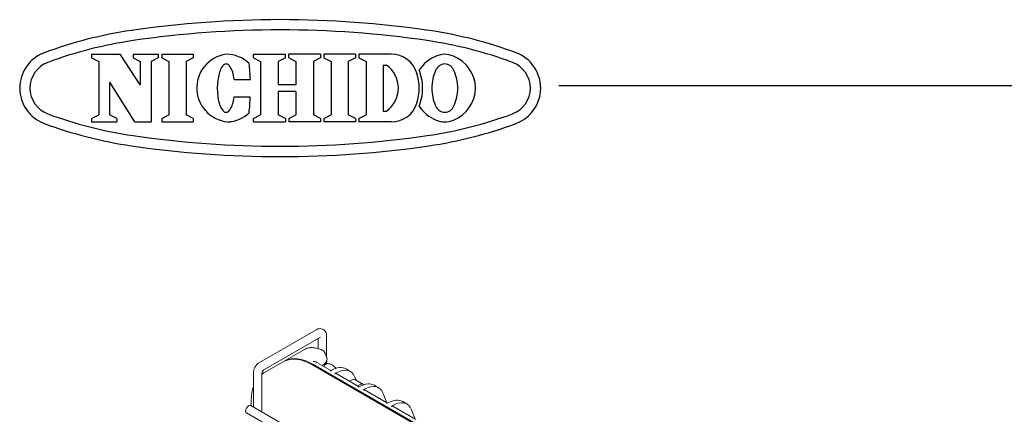
# Model space of a CAD drawing. Units: inches. Extents: x 1878 to 2284, y 62 to 342.
# Drawn here: x 2065 to 2151, y 307 to 342 of the extents above; entities that cross this region are included whole.
import ezdxf

# ---------------------------------------------------------------- set-up
doc = ezdxf.new("R2010")
doc.units = ezdxf.units.IN
doc.header["$LTSCALE"] = 0.2

msp = doc.modelspace()

# ---------------------------------------------------------------- linework, layer by layer
at = {"color": 3}
for p, q in [((2071.26, 338.634), (2073.75, 338.634)), ((2071.26, 338.634), (2071.26, 338.332)), ((2071.26, 338.332), (2071.883, 338.007)), ((2071.883, 338.007), (2071.883, 333.327)), ((2075.514, 335.946), (2073.75, 338.634)), ((2074.892, 338.634), (2077.091, 338.634)), ((2074.892, 338.634), (2074.892, 338.332)), ((2074.892, 338.332), (2075.514, 338.007)), ((2075.514, 338.007), (2075.514, 335.946)), ((2077.091, 338.332), (2076.468, 338.007)), ((2076.468, 338.007), (2076.468, 332.7)), ((2077.091, 338.634), (2077.091, 338.332)), ((2077.398, 338.634), (2080.155, 338.634)), ((2077.398, 338.634), (2077.398, 338.332)), ((2077.398, 338.332), (2078.021, 338.007)), ((2078.021, 338.007), (2078.021, 333.327)), ((2080.155, 338.332), (2079.532, 338.007)), ((2079.532, 338.007), (2079.532, 333.327)), ((2080.155, 338.634), (2080.155, 338.332)), ((2085.426, 338.634), (2088.215, 338.634)), ((2085.426, 338.332), (2085.426, 338.634)), ((2085.426, 338.332), (2086.049, 338.007)), ((2086.049, 338.007), (2086.049, 333.327)), ((2088.215, 338.332), (2087.593, 338.007)), ((2087.593, 338.007), (2087.593, 335.968)), ((2088.215, 338.332), (2088.215, 338.634)), ((2091.295, 338.634), (2088.506, 338.634)), ((2088.506, 338.332), (2088.506, 338.634)), ((2088.506, 338.332), (2089.129, 338.007)), ((2089.129, 338.007), (2089.129, 335.968)), ((2091.295, 338.332), (2090.673, 338.007)), ((2090.673, 338.007), (2090.673, 333.327)), ((2091.295, 338.634), (2091.295, 338.332)), ((2094.348, 338.634), (2091.591, 338.634)), ((2091.591, 338.634), (2091.591, 338.332)), ((2091.591, 338.332), (2092.214, 338.007)), ((2092.214, 338.007), (2092.213, 333.327)), ((2094.348, 338.332), (2093.725, 338.007)), ((2093.725, 338.007), (2093.725, 333.327)), ((2094.348, 338.634), (2094.348, 338.332)), ((2097.488, 338.634), (2094.654, 338.634)), ((2094.654, 338.634), (2094.654, 338.332)), ((2094.654, 338.332), (2095.276, 338.007)), ((2095.276, 338.007), (2095.276, 333.327)), ((2082.468, 337.108), (2082.424, 336.966)), ((2082.516, 337.239), (2082.468, 337.108)), ((2082.569, 337.357), (2082.516, 337.239)), ((2082.625, 337.463), (2082.569, 337.357)), ((2082.684, 337.554), (2082.625, 337.463)), ((2082.746, 337.631), (2082.684, 337.554)), ((2082.809, 337.693), (2082.746, 337.631)), ((2082.875, 337.739), (2082.809, 337.693)), ((2082.942, 337.769), (2082.875, 337.739)), ((2083.009, 337.783), (2082.942, 337.769)), ((2083.077, 337.78), (2083.009, 337.783)), ((2083.144, 337.761), (2083.077, 337.78)), ((2083.21, 337.726), (2083.144, 337.761)), ((2083.275, 337.675), (2083.21, 337.726)), ((2083.338, 337.609), (2083.275, 337.675)), ((2083.398, 337.527), (2083.338, 337.609)), ((2083.456, 337.431), (2083.398, 337.527)), ((2083.51, 337.322), (2083.456, 337.431)), ((2083.56, 337.2), (2083.51, 337.322)), ((2083.607, 337.065), (2083.56, 337.2)), ((2083.649, 336.92), (2083.607, 337.065)), ((2096.788, 337.68), (2096.788, 333.654)), ((2096.788, 337.68), (2097.059, 337.68)), ((2072.837, 336.18), (2072.837, 333.327)), ((2072.837, 336.18), (2075.012, 332.7)), ((2082.278, 336.131), (2082.265, 335.948)), ((2082.296, 336.311), (2082.278, 336.131)), ((2082.32, 336.486), (2082.296, 336.311)), ((2082.349, 336.654), (2082.32, 336.486)), ((2082.384, 336.815), (2082.349, 336.654)), ((2082.424, 336.966), (2082.384, 336.815)), ((2083.686, 336.766), (2083.649, 336.92)), ((2083.718, 336.603), (2083.686, 336.766)), ((2083.744, 336.432), (2083.718, 336.603)), ((2083.744, 336.432), (2085.151, 336.427)), ((2082.259, 335.763), (2082.258, 335.577)), ((2082.258, 335.577), (2082.263, 335.391)), ((2082.265, 335.948), (2082.259, 335.763)), ((2082.263, 335.391), (2082.274, 335.208)), ((2089.129, 335.968), (2087.593, 335.968)), ((2089.129, 335.366), (2087.593, 335.366)), ((2087.593, 335.366), (2087.593, 333.327)), ((2089.129, 335.366), (2089.129, 333.327)), ((2112.142, 335.892), (2283.486, 335.892)), ((2082.274, 335.208), (2082.291, 335.028)), ((2082.291, 335.028), (2082.314, 334.854)), ((2082.314, 334.854), (2082.342, 334.685)), ((2082.342, 334.685), (2082.376, 334.524)), ((2082.376, 334.524), (2082.414, 334.372)), ((2083.596, 334.264), (2083.639, 334.409)), ((2083.639, 334.409), (2083.677, 334.563)), ((2083.677, 334.563), (2083.711, 334.726)), ((2083.711, 334.726), (2083.739, 334.896)), ((2083.739, 334.896), (2085.146, 334.891)), ((2082.414, 334.372), (2082.457, 334.23)), ((2082.457, 334.23), (2082.505, 334.099)), ((2082.505, 334.099), (2082.556, 333.98)), ((2082.556, 333.98), (2082.611, 333.874)), ((2082.611, 333.874), (2082.67, 333.782)), ((2082.67, 333.782), (2082.731, 333.705)), ((2082.731, 333.705), (2082.794, 333.643)), ((2082.794, 333.643), (2082.86, 333.596)), ((2082.86, 333.596), (2082.926, 333.566)), ((2082.926, 333.566), (2082.993, 333.551)), ((2082.993, 333.551), (2083.061, 333.553)), ((2083.061, 333.553), (2083.128, 333.572)), ((2083.128, 333.572), (2083.195, 333.606)), ((2083.195, 333.606), (2083.26, 333.657)), ((2083.26, 333.657), (2083.323, 333.723)), ((2083.323, 333.723), (2083.384, 333.804)), ((2083.384, 333.804), (2083.443, 333.899)), ((2083.443, 333.899), (2083.498, 334.008)), ((2083.498, 334.008), (2083.549, 334.13)), ((2083.549, 334.13), (2083.596, 334.264)), ((2096.788, 333.654), (2097.059, 333.654)), ((2071.26, 333.002), (2071.883, 333.327)), ((2071.26, 333.002), (2071.26, 332.7)), ((2071.26, 332.7), (2073.459, 332.7)), ((2073.459, 333.002), (2072.837, 333.327)), ((2073.459, 333.002), (2073.459, 332.7)), ((2075.012, 332.7), (2076.468, 332.7)), ((2077.398, 333.002), (2078.021, 333.327)), ((2077.398, 333.002), (2077.398, 332.7)), ((2077.398, 332.7), (2080.155, 332.7)), ((2080.155, 333.002), (2079.532, 333.327)), ((2080.155, 333.002), (2080.155, 332.7)), ((2085.426, 333.002), (2086.049, 333.327)), ((2085.426, 332.7), (2085.426, 333.002)), ((2085.426, 332.7), (2088.215, 332.7)), ((2088.216, 333.002), (2087.593, 333.327)), ((2088.215, 333.002), (2088.215, 332.7)), ((2088.506, 333.002), (2089.129, 333.327)), ((2088.506, 333.002), (2088.506, 332.7)), ((2091.295, 332.7), (2088.506, 332.7)), ((2091.296, 333.002), (2090.673, 333.327)), ((2091.295, 333.002), (2091.295, 332.7)), ((2091.591, 333.002), (2092.213, 333.327)), ((2091.591, 333.002), (2091.591, 332.7)), ((2094.348, 332.7), (2091.591, 332.7)), ((2094.348, 333.002), (2093.725, 333.327)), ((2094.348, 333.002), (2094.348, 332.7)), ((2094.654, 333.002), (2095.276, 333.327)), ((2094.654, 333.002), (2094.654, 332.7)), ((2097.488, 332.7), (2094.654, 332.7))]:
    msp.add_line(p, q, dxfattribs=at)
at = {"color": 3, "linetype": 'Continuous', "lineweight": 15}
for p, q in [((2090.909, 314.491), (2085.96, 311.633)), ((2086.335, 310.984), (2091.284, 313.841)), ((2091.075, 313.72), (2091.075, 312.838)), ((2091.284, 313.841), (2091.293, 313.847)), ((2091.284, 313.841), (2091.287, 313.843)), ((2091.284, 313.841), (2091.284, 313.841)), ((2091.825, 312.091), (2091.825, 313.962)), ((2091.825, 311.518), (2091.825, 311.783)), ((2085.418, 310.696), (2085.418, 307.712)), ((2086.168, 307.279), (2086.168, 310.696)), ((2084.897, 307.746), (2084.81, 307.63)), ((2084.998, 307.828), (2084.897, 307.746)), ((2085.099, 307.863), (2084.998, 307.828)), ((2085.185, 307.846), (2085.099, 307.863)), ((2113.912, 291.263), (2085.185, 307.846)), ((2084.753, 307.497), (2084.733, 307.369)), ((2084.733, 307.369), (2084.753, 307.263)), ((2084.81, 307.63), (2084.753, 307.497)), ((2084.753, 307.263), (2084.81, 307.197)), ((2084.81, 307.197), (2084.811, 307.197)), ((2084.811, 307.197), (2091.408, 303.388))]:
    msp.add_line(p, q, dxfattribs=at)
at = {"color": 7, "linetype": 'Continuous', "lineweight": 15}
for p, q in [((2089.936, 312.788), (2088.111, 311.734)), ((2091.842, 312.047), (2091.698, 312.421)), ((2088.022, 311.683), (2086.343, 310.714)), ((2088.022, 311.683), (2088.207, 311.775)), ((2088.295, 311.826), (2088.067, 311.708)), ((2088.207, 311.775), (2088.611, 311.891)), ((2088.699, 311.942), (2088.295, 311.826)), ((2088.611, 311.891), (2089.054, 311.915)), ((2089.142, 311.966), (2088.699, 311.942)), ((2089.054, 311.915), (2089.526, 311.845)), ((2089.615, 311.896), (2089.142, 311.966)), ((2089.526, 311.845), (2090.019, 311.685)), ((2090.107, 311.736), (2089.615, 311.896)), ((2090.019, 311.685), (2090.522, 311.436)), ((2090.611, 311.487), (2090.107, 311.736)), ((2090.522, 311.436), (2115.978, 296.74)), ((2090.611, 311.487), (2116.067, 296.791)), ((2092.208, 310.915), (2090.965, 311.632)), ((2091.444, 311.356), (2091.454, 311.361)), ((2091.904, 311.536), (2091.796, 311.503)), ((2091.945, 311.533), (2091.904, 311.536)), ((2092.133, 310.873), (2092.259, 310.943)), ((2092.553, 310.631), (2092.674, 310.704)), ((2094.683, 309.486), (2092.676, 310.645)), ((2093.897, 310.842), (2093.535, 311.052)), ((2094.409, 310.065), (2094.304, 310.337)), ((2094.049, 310.104), (2093.831, 309.978)), ((2095.006, 309.72), (2094.299, 310.128)), ((2094.756, 309.696), (2094.538, 309.57)), ((2094.608, 309.445), (2094.734, 309.514)), ((2094.81, 309.722), (2094.756, 309.696)), ((2094.862, 309.738), (2094.81, 309.722)), ((2094.912, 309.744), (2094.862, 309.738)), ((2094.959, 309.739), (2094.912, 309.744)), ((2095, 309.723), (2094.959, 309.739)), ((2095.036, 309.698), (2095, 309.723)), ((2095.066, 309.663), (2095.036, 309.698)), ((2095.066, 309.662), (2095.066, 309.663)), ((2096.372, 309.414), (2096.01, 309.623)), ((2095.028, 309.202), (2095.149, 309.275)), ((2097.158, 308.057), (2095.151, 309.216)), ((2097.093, 308.095), (2096.779, 308.908)), ((2085.234, 308.323), (2085.234, 307.818)), ((2097.083, 308.016), (2097.209, 308.085)), ((2097.503, 307.773), (2097.623, 307.846)), ((2099.632, 306.628), (2097.625, 307.787)), ((2098.847, 307.985), (2098.485, 308.194)), ((2099.568, 306.666), (2099.254, 307.48))]:
    msp.add_line(p, q, dxfattribs=at)
at = {"color": 3}
for centre, radius, start, end in [((2087.762, 251.667), 90, 81.68999, 98.31001), ((2080.131, 303.913), 37.2, 98.31001, 110.49429), ((2087.762, 251.667), 89.1, 81.68999, 98.31001), ((2095.393, 303.913), 37.2, 69.50571, 81.68999), ((2080.131, 303.913), 36.3, 98.31001, 110.49429), ((2095.393, 303.913), 36.3, 69.50571, 81.68999), ((2068.262, 335.667), 3.3, 110.49429, 249.50571), ((2107.262, 335.667), 3.3, 290.49429, 69.50571), ((2068.262, 335.667), 2.4, 110.49429, 249.50571), ((2083.438, 335.68), 2.98, 97.70152, 270), ((2083.026, 335.667), 2.967, 46.75288, 89.75), ((2097.488, 336.289), 2.344, 17.30875, 90), ((2102.497, 335.65), 3.013, 110.99442, 148.11661), ((2102.168, 336.9), 1.734, 64.36517, 115.63483), ((2101.839, 335.65), 3.013, 0.31425, 69.00558), ((2107.262, 335.667), 2.4, 290.49429, 69.50571), ((2064.143, 335.737), 21.019, 1.88197, 5.70999), ((2095.671, 335.667), 2.445, 304.59196, 55.40804), ((2095.491, 335.667), 4.437, 342.69125, 17.30857), ((2097.788, 336.289), 2.344, 17.30875, 23.76507), ((2095.791, 335.667), 4.437, 342.69125, 17.30857), ((2104.965, 335.621), 3.937, 156.09607, 179.33342), ((2102.168, 336.932), 0.851, 19.48661, 160.51339), ((2099.371, 335.621), 3.937, 0.66658, 23.90393), ((2104.965, 335.713), 3.937, 180.66658, 203.90393), ((2101.839, 335.683), 3.013, 290.99442, 359.68575), ((2099.371, 335.713), 3.937, 336.09607, 359.33342), ((2064.143, 335.737), 21.019, 353.86601, 357.69403), ((2097.488, 335.044), 2.344, 270, 342.69125), ((2097.788, 335.044), 2.344, 336.23493, 342.69125), ((2102.497, 335.683), 3.013, 211.88339, 249.00558), ((2102.168, 334.401), 0.851, 199.48661, 340.51339), ((2080.131, 367.421), 36.3, 249.50571, 261.68999), ((2083.026, 335.667), 2.967, 273.97633, 312.82312), ((2095.393, 367.421), 36.3, 278.31001, 290.49429), ((2102.168, 334.434), 1.734, 244.36517, 295.63483), ((2102.168, 334.434), 1.734, 244.36517, 295.63483), ((2080.131, 367.421), 37.2, 249.50571, 261.68999), ((2095.393, 367.421), 37.2, 278.31001, 290.49429), ((2087.762, 419.667), 89.1, 261.68999, 278.31001), ((2087.762, 419.667), 90, 261.68999, 278.31001)]:
    msp.add_arc(centre, radius, start, end, dxfattribs=at)
at = {"color": 7, "linetype": 'Continuous', "lineweight": 15}
for centre, radius, start, end in [((2092.023, 311.16), 0.412, 123.49031, 166.94848), ((2094.195, 309.905), 0.246, 65.01964, 126.29051)]:
    msp.add_arc(centre, radius, start, end, dxfattribs=at)
for centre, major_axis, ratio, start_param, end_param in [((2092.243, 308.911), (1.314, 2.128), 0.586083, 0.017301, 0.802618), ((2092.69, 308.653), (1.188, 2.201), 0.568029, 5.83052, 7.05225), ((2092.555, 310.426), (0.119, 0.22), 0.568029, 6.266933, 7.05225), ((2094.718, 307.482), (1.314, 2.128), 0.586083, 0.017301, 0.802618), ((2095.164, 307.224), (1.188, 2.201), 0.568029, 5.83052, 7.05225), ((2095.03, 308.997), (0.119, 0.22), 0.568029, 6.266933, 7.05225), ((2097.193, 306.053), (1.314, 2.128), 0.586083, 0.017301, 0.802618), ((2097.505, 307.568), (0.119, 0.22), 0.568029, 6.266933, 7.05225), ((2097.639, 305.796), (1.188, 2.201), 0.568029, 5.83052, 7.05225)]:
    msp.add_ellipse(centre, major_axis=major_axis, ratio=ratio, start_param=start_param, end_param=end_param, dxfattribs=at)
at = {"color": 3, "linetype": 'Continuous', "lineweight": 15}
for points, knots in [([(2091.825, 313.962), (2091.823, 314.013), (2091.816, 314.133), (2091.751, 314.309), (2091.623, 314.467), (2091.448, 314.569), (2091.251, 314.599), (2091.067, 314.57), (2090.959, 314.516), (2090.909, 314.491)], [0, 0, 0, 0, 0.116339, 0.273997, 0.424836, 0.575164, 0.727239, 0.873955, 1, 1, 1, 1]), ([(2085.96, 311.633), (2085.918, 311.606), (2085.809, 311.536), (2085.656, 311.373), (2085.517, 311.146), (2085.433, 310.912), (2085.423, 310.762), (2085.418, 310.696)], [0, 0, 0, 0, 0.135769, 0.359165, 0.585382, 0.81721, 1, 1, 1, 1]), ([(2086.168, 310.696), (2086.169, 310.704), (2086.169, 310.719), (2086.179, 310.763), (2086.199, 310.817), (2086.231, 310.875), (2086.268, 310.926), (2086.304, 310.962), (2086.326, 310.978), (2086.333, 310.982), (2086.335, 310.984)], [0, 0, 0, 0, 0.132833, 0.258362, 0.394095, 0.541429, 0.694704, 0.827257, 0.951502, 1, 1, 1, 1])]:
    msp.add_open_spline(points, degree=3, knots=knots, dxfattribs=at)
at = {"color": 7, "linetype": 'Continuous', "lineweight": 15}
for points, knots in [([(2091.321, 312.764), (2091.253, 312.786), (2091.053, 312.853), (2090.741, 312.919), (2090.413, 312.932), (2090.148, 312.892), (2090.013, 312.821), (2089.957, 312.792)], [0, 0, 0, 0, 0.126022, 0.37189, 0.621482, 0.842725, 1, 1, 1, 1]), ([(2091.689, 312.418), (2091.683, 312.44), (2091.661, 312.527), (2091.545, 312.643), (2091.422, 312.733), (2091.335, 312.755), (2091.318, 312.759)], [0, 0, 0, 0, 0.132959, 0.516807, 0.904895, 1, 1, 1, 1]), ([(2091.824, 312.039), (2091.841, 312.006), (2091.894, 311.903), (2091.82, 311.683), (2091.652, 311.486), (2091.501, 311.391), (2091.454, 311.361)], [0, 0, 0, 0, 0.164735, 0.505887, 0.848167, 1, 1, 1, 1]), ([(2090.656, 311.722), (2090.657, 311.722), (2090.672, 311.722), (2090.735, 311.721), (2090.825, 311.708), (2090.885, 311.673), (2090.905, 311.662)], [0, 0, 0, 0, 0.006174, 0.174179, 0.728315, 1, 1, 1, 1]), ([(2090.965, 311.632), (2090.95, 311.641), (2090.93, 311.652), (2090.911, 311.663), (2090.906, 311.665)], [0, 0, 0, 0, 0.778284, 1, 1, 1, 1]), ([(2092.675, 311.083), (2092.652, 311.112), (2092.56, 311.225), (2092.364, 311.374), (2092.14, 311.492), (2091.995, 311.523), (2091.945, 311.533)], [0, 0, 0, 0, 0.11653, 0.459109, 0.812842, 1, 1, 1, 1]), ([(2086.34, 310.703), (2086.309, 310.689), (2086.247, 310.66), (2086.195, 310.614), (2086.168, 310.59)], [0, 0, 0, 0, 0.484727, 1, 1, 1, 1]), ([(2085.418, 309.501), (2085.398, 309.447), (2085.326, 309.256), (2085.263, 308.885), (2085.235, 308.537), (2085.234, 308.347), (2085.234, 308.323)], [0, 0, 0, 0, 0.156562, 0.557691, 0.943061, 1, 1, 1, 1])]:
    msp.add_open_spline(points, degree=3, knots=knots, dxfattribs=at)

doc.saveas('drawing.dxf')
